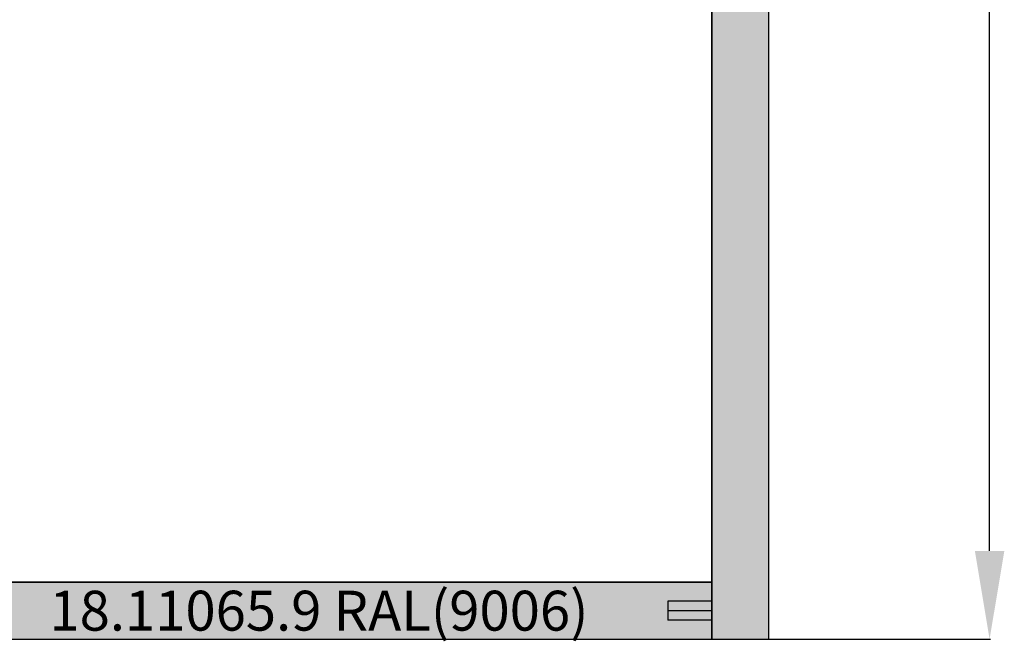
# Model space of a CAD drawing. Units: millimetres. Extents: x -12 to 4232, y -3242 to -50.
# Drawn here: x 2151 to 3267, y -2622 to -1918 of the extents above; entities that cross this region are included whole.
import ezdxf
from ezdxf.enums import TextEntityAlignment as Align

# ---------------------------------------------------------------- set-up
doc = ezdxf.new("R2010")
doc.units = ezdxf.units.MM
doc.header["$PDMODE"] = 3
doc.header["$PDSIZE"] = -0.5
for name, color, linetype in [('ConDim', 3, 'Continuous'), ('ConGlass', 4, 'Continuous'), ('ConProfileOther', 7, 'Continuous'), ('ConProfileText', 8, 'Continuous')]:
    doc.layers.add(name, color=color, linetype=linetype)
doc.layers.add('ConProfile', color=7, linetype='Continuous', lineweight=30, true_color=0x000000)
doc.styles.get("Standard").update_dxf_attribs({"font": 'complex.shx', "height": 60})
doc.dimstyles.new('Construction', dxfattribs={"dimtxt": 70, "dimasz": 100, "dimexe": 1.25, "dimexo": 0.625, "dimtad": 1, "dimdec": 0, "dimtxsty": 'Standard', "dimcen": 2.5, "dimclrd": 256, "dimclre": 256, "dimadec": 0, "dimazin": 2, "dimtfac": 1, "dimtdec": 4, "dimtofl": 0, "dimtmove": 0, "dimatfit": 3, "dimfxl": 1, "dimtolj": 1, "dimtzin": 0, "dimarcsym": 0})

# ---------------------------------------------------------------- blocks, each defined once
blk = doc.blocks.new('*D210')
at = {"layer": 'ConDim', "lineweight": -2}
for p, q in [((-500, -2599.4), (-500, -98.8)), ((-400, -100), (2400, -100)), ((2500, -2599.4), (2500, -98.8))]:
    blk.add_line(p, q, dxfattribs=at)
at = {"layer": 'ConDim'}
for points in [[(-400, -83.3), (-400, -116.7), (-500, -100)], [(2400, -116.7), (2400, -83.3), (2500, -100)]]:
    blk.add_solid(points, dxfattribs=at)
at = {"layer": 'Defpoints', "color": 0}
for p in [(2500, -100), (-500, -2600), (2500, -2600)]:
    blk.add_point(p, dxfattribs=at)
at = {"layer": 'ConDim', "color": 0, "insert": (1000, -69.4), "char_height": 60, "attachment_point": 5}
blk.add_mtext('\\A1;3000', dxfattribs=at)
blk = doc.blocks.new('*D214')
at = {"layer": 'ConDim', "lineweight": -2}
for p, q in [((-499.4, -500), (2751.2, -500)), ((2750, -2500), (2750, -600)), ((-499.4, -2600), (2751.2, -2600))]:
    blk.add_line(p, q, dxfattribs=at)
at = {"layer": 'ConDim'}
for points in [[(2766.7, -600), (2733.3, -600), (2750, -500)], [(2733.3, -2500), (2766.7, -2500), (2750, -2600)]]:
    blk.add_solid(points, dxfattribs=at)
at = {"layer": 'Defpoints', "color": 0}
for p in [(-500, -500), (2750, -500), (-500, -2600)]:
    blk.add_point(p, dxfattribs=at)
at = {"layer": 'ConDim', "color": 0, "insert": (2719.4, -1550), "char_height": 60, "attachment_point": 5, "rotation": 90}
blk.add_mtext('\\A1;2100', dxfattribs=at)
blk = doc.blocks.new('*D125')
at = {"layer": 'ConDim', "lineweight": -2}
for p, q in [((0, -2619.4), (0, -118.8)), ((100, -120), (2900, -120)), ((3000, -2619.4), (3000, -118.8))]:
    blk.add_line(p, q, dxfattribs=at)
at = {"layer": 'ConDim'}
for points in [[(100, -103.3), (100, -136.7), (0, -120)], [(2900, -136.7), (2900, -103.3), (3000, -120)]]:
    blk.add_solid(points, dxfattribs=at)
at = {"layer": 'Defpoints', "color": 0}
for p in [(3000, -120), (0, -2620), (3000, -2620)]:
    blk.add_point(p, dxfattribs=at)
at = {"layer": 'ConDim', "color": 0, "insert": (1500, -89.4), "char_height": 60, "attachment_point": 5}
blk.add_mtext('\\A1;3000', dxfattribs=at)
blk = doc.blocks.new('*D129')
at = {"layer": 'ConDim', "lineweight": -2}
for p, q in [((0.6, -520), (3251.2, -520)), ((3250, -2520), (3250, -620)), ((0.6, -2620), (3251.2, -2620))]:
    blk.add_line(p, q, dxfattribs=at)
at = {"layer": 'ConDim'}
for points in [[(3266.7, -620), (3233.3, -620), (3250, -520)], [(3233.3, -2520), (3266.7, -2520), (3250, -2620)]]:
    blk.add_solid(points, dxfattribs=at)
at = {"layer": 'Defpoints', "color": 0}
for p in [(0, -520), (3250, -520), (0, -2620)]:
    blk.add_point(p, dxfattribs=at)
at = {"layer": 'ConDim', "color": 0, "insert": (3219.4, -1570), "char_height": 60, "attachment_point": 5, "rotation": 90}
blk.add_mtext('\\A1;2100', dxfattribs=at)
blk = doc.blocks.new('KON_2', base_point=(-500, -500))
at = {"layer": 'ConProfile'}
for points in [[(2500, -500), (2467.7, -532.3), (2435.4, -564.6), (2435.4, -2600), (2467.7, -2600), (2500, -2600)], [(2435.4, -2600), (2435.4, -2567.7), (2435.4, -2535.4), (1544.8, -2535.4), (1544.8, -2567.7), (1544.8, -2600)]]:
    blk.add_hatch(color=256, dxfattribs=at).paths.add_polyline_path(points, flags=0)
at = {"layer": 'ConGlass'}
for p, q in [((2435.4, -2535.4), (2435.4, -564.6)), ((1544.8, -2535.4), (2435.4, -2535.4))]:
    blk.add_line(p, q, dxfattribs=at)
at = {"layer": 'ConProfile', "color": 7, "flags": 128}
for points in [[(2500, -500), (2467.7, -532.3), (2435.4, -564.6), (2435.4, -2600), (2467.7, -2600), (2500, -2600)], [(2435.4, -2600), (2435.4, -2567.7), (2435.4, -2535.4), (1544.8, -2535.4), (1544.8, -2567.7), (1544.8, -2600)]]:
    blk.add_lwpolyline(points, close=True, dxfattribs=at)
at = {"layer": 'ConProfileOther'}
for p, q in [((2435.4, -2556.9), (2385.4, -2556.9)), ((2385.4, -2556.9), (2385.4, -2578.5)), ((2435.4, -2567.7), (2385.4, -2567.7)), ((2435.4, -2578.5), (2385.4, -2578.5))]:
    blk.add_line(p, q, dxfattribs=at)
at = {"layer": 'ConProfileText'}
blk.add_text('18.11065.9 RAL(9006)', height=45.22, dxfattribs=at).set_placement((1990.1, -2567.7), align=Align.MIDDLE_CENTER)
at = {"layer": 'ConDim'}
dim = blk.add_linear_dim(base=(2500, -100), p1=(-500, -2600), p2=(2500, -2600), text='3000', dimstyle='Construction', override={"dimpost": '<>'}, dxfattribs=at)
dim.commit()
dim.dimension.update_dxf_attribs({"geometry": '*D210', "text_midpoint": (1000, -100), "dimtype": 160})
dim = blk.add_linear_dim(base=(2750, -500), p1=(-500, -2600), p2=(-500, -500), angle=90, text='2100', dimstyle='Construction', override={"dimpost": '<>'}, dxfattribs=at)
dim.commit()
dim.dimension.update_dxf_attribs({"geometry": '*D214', "text_midpoint": (2750, -1550), "dimtype": 160})

msp = doc.modelspace()

# ---------------------------------------------------------------- hatches: boundary and pattern name
at = {"layer": 'ConProfile'}
for points in [[(3000, -520), (2967.7, -552.3), (2935.4, -584.6), (2935.4, -2620), (2967.7, -2620), (3000, -2620)], [(2935.4, -2620), (2935.4, -2587.7), (2935.4, -2555.4), (2044.8, -2555.4), (2044.8, -2587.7), (2044.8, -2620)]]:
    msp.add_hatch(color=256, dxfattribs=at).paths.add_polyline_path(points, flags=0)

# ---------------------------------------------------------------- linework, layer by layer
at = {"layer": 'ConGlass'}
for p, q in [((2935.4, -2555.4), (2935.4, -584.6)), ((2044.8, -2555.4), (2935.4, -2555.4))]:
    msp.add_line(p, q, dxfattribs=at)
at = {"layer": 'ConProfile', "color": 7, "flags": 128}
for points in [[(3000, -520), (2967.7, -552.3), (2935.4, -584.6), (2935.4, -2620), (2967.7, -2620), (3000, -2620)], [(2935.4, -2620), (2935.4, -2587.7), (2935.4, -2555.4), (2044.8, -2555.4), (2044.8, -2587.7), (2044.8, -2620)]]:
    msp.add_lwpolyline(points, close=True, dxfattribs=at)
at = {"layer": 'ConProfileOther'}
for p, q in [((2935.4, -2576.93), (2885.4, -2576.93)), ((2885.4, -2576.93), (2885.4, -2598.47)), ((2935.4, -2587.7), (2885.4, -2587.7)), ((2935.4, -2598.47), (2885.4, -2598.47))]:
    msp.add_line(p, q, dxfattribs=at)

# ---------------------------------------------------------------- block references
msp.add_blockref('KON_2', (0, -520))

# ---------------------------------------------------------------- texts
at = {"layer": 'ConProfileText'}
msp.add_text('18.11065.9 RAL(9006)', height=45.22, dxfattribs=at).set_placement((2490.1, -2587.7), align=Align.MIDDLE_CENTER)

# ---------------------------------------------------------------- dimensions: what is measured, and where the dimension line sits
at = {"layer": 'ConDim'}
dim = msp.add_linear_dim(base=(3000, -120), p1=(0, -2620), p2=(3000, -2620), text='3000', dimstyle='Construction', override={"dimpost": '<>'}, dxfattribs=at)
dim.commit()
dim.dimension.update_dxf_attribs({"geometry": '*D125', "text_midpoint": (1500, -120), "dimtype": 160})
dim = msp.add_linear_dim(base=(3250, -520), p1=(0, -2620), p2=(0, -520), angle=90, text='2100', dimstyle='Construction', override={"dimpost": '<>'}, dxfattribs=at)
dim.commit()
dim.dimension.update_dxf_attribs({"geometry": '*D129', "text_midpoint": (3250, -1570), "dimtype": 160})

doc.saveas('drawing.dxf')
